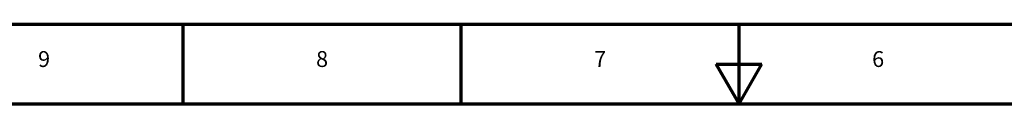
# Model space of a CAD drawing. Units: millimetres. Extents: x 0 to 2156, y -1839 to 1523.
# Drawn here: x 613 to 1249, y -368 to -317 of the extents above; entities that cross this region are included whole.
import ezdxf

# ---------------------------------------------------------------- set-up
doc = ezdxf.new("R2010")
doc.units = ezdxf.units.MM
doc.header["$LTSCALE"] = 2.564103
doc.layers.add('Border (ANSI)', color=7, linetype='Continuous', lineweight=70)
doc.styles.add('Note Text (ANSI)', font='TAHOMA.TTF')

# ---------------------------------------------------------------- blocks, each defined once
blk = doc.blocks.new('Borders Eclipse_Border')
at = {"layer": 'Border (ANSI)'}
for p, q in [((0, 594), (841, 594)), ((280.33, 574), (280.33, 594)), ((350.42, 574), (350.42, 594)), ((420.5, 574), (420.5, 594)), ((414.75, 584), (426.25, 584)), ((420.5, 574), (414.75, 584)), ((420.5, 574), (426.25, 584)), ((20, 574), (821, 574))]:
    blk.add_line(p, q, dxfattribs=at)
at = {"layer": 'Border (ANSI)', "char_height": 4, "attachment_point": 8, "style": 'Note Text (ANSI)'}
for s, insert in [('9', (245.29, 582)), ('8', (315.37, 582)), ('7', (385.46, 582)), ('6', (455.54, 582))]:
    blk.add_mtext(s, dxfattribs=dict(at, insert=insert))

msp = doc.modelspace()

# ---------------------------------------------------------------- block references
at = {"xscale": 2.563636363636363, "yscale": 2.563636363636277, "zscale": 2.563636363636363}
msp.add_blockref('Borders Eclipse_Border', (0, -1839.483), dxfattribs=at)

doc.saveas('drawing.dxf')
